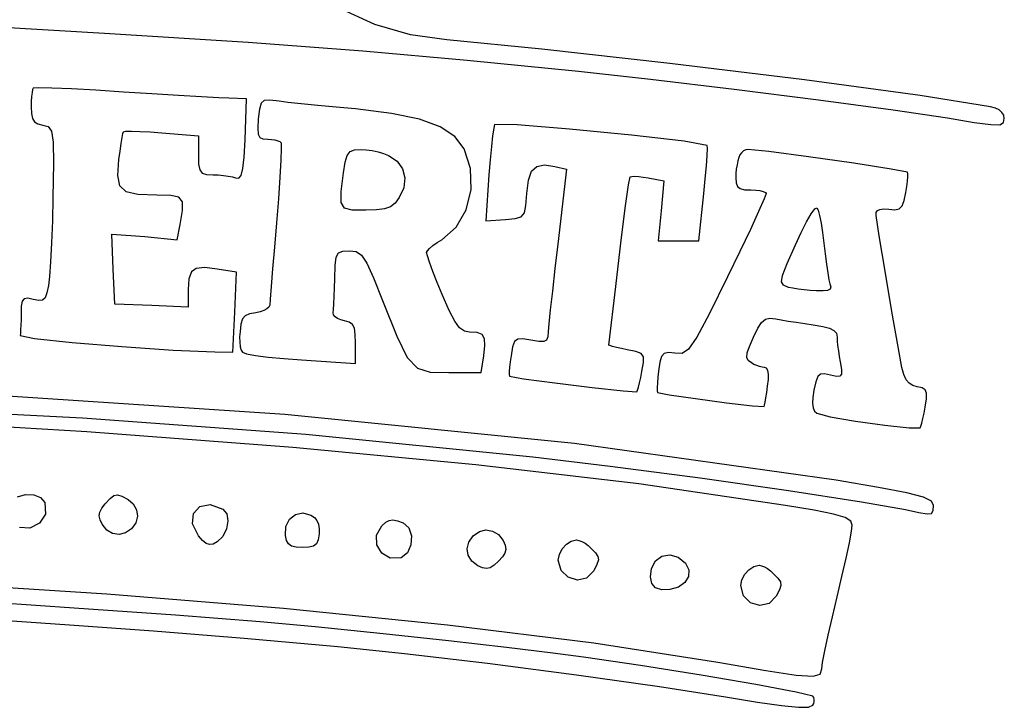
# Model space of a CAD drawing. Units: metres. Extents: x 301 to 6900, y 2125 to 5428.
# Drawn here: x 4957 to 6900, y 2280 to 3636 of the extents above; entities that cross this region are included whole.
import ezdxf

# ---------------------------------------------------------------- set-up
doc = ezdxf.new("R2010")
doc.units = ezdxf.units.M

msp = doc.modelspace()

# ---------------------------------------------------------------- linework, layer by layer
for p, q in [((5658.3, 3626.6), (5586.6, 3659.1)), ((4750, 3631), (5124.9, 3609.2)), ((5728.3, 3606.1), (5658.3, 3626.6)), ((5124.9, 3609.2), (5408, 3591.2)), ((5800, 3596), (5728.3, 3606.1)), ((5987.5, 3578), (5800, 3596)), ((5408, 3591.2), (5634.6, 3574.5)), ((6239.9, 3549.5), (5987.5, 3578)), ((5634.6, 3574.5), (5840.1, 3556.3)), ((5840.1, 3556.3), (6060, 3534)), ((6505.8, 3516.9), (6239.9, 3549.5)), ((6060, 3534), (6202, 3518.5)), ((6202, 3518.5), (6366.9, 3498.9)), ((6734, 3486.4), (6505.8, 3516.9)), ((4982.8, 3498.1), (4981.7, 3492.3)), ((4984, 3501), (4982.8, 3498.1)), ((4994.5, 3501.6), (4984, 3501)), ((5020.6, 3501.1), (4994.5, 3501.6)), ((5059.2, 3499.4), (5020.6, 3501.1)), ((5107.3, 3496.7), (5059.2, 3499.4)), ((6366.9, 3498.9), (6533.6, 3477.8)), ((4980.8, 3484.2), (4980.2, 3474.6)), ((4981.7, 3492.3), (4980.8, 3484.2)), ((5162, 3493), (5107.3, 3496.7)), ((5218.3, 3489.4), (5162, 3493)), ((5270.8, 3486.2), (5218.3, 3489.4)), ((5315.9, 3483.5), (5270.8, 3486.2)), ((5350.2, 3481.7), (5315.9, 3483.5)), ((5370, 3481), (5350.2, 3481.7)), ((5405, 3480), (5370, 3481)), ((5402, 3399), (5405, 3480)), ((6533.6, 3477.8), (6681, 3458)), ((6873, 3464), (6734, 3486.4)), ((4980.2, 3474.6), (4980, 3464)), ((4980, 3464), (4980.6, 3450.6)), ((5430.2, 3459.5), (5428, 3440)), ((5433.5, 3471), (5430.2, 3459.5)), ((5439.7, 3476.4), (5433.5, 3471)), ((5450.9, 3477.1), (5439.7, 3476.4)), ((5469, 3475), (5450.9, 3477.1)), ((5486.3, 3472.8), (5469, 3475)), ((5512.6, 3469.9), (5486.3, 3472.8)), ((5545.4, 3466.6), (5512.6, 3469.9)), ((5582, 3463.2), (5545.4, 3466.6)), ((5620, 3460), (5582, 3463.2)), ((5691.1, 3451.1), (5620, 3460)), ((6882.3, 3461.5), (6873, 3464)), ((6889.8, 3457.8), (6882.3, 3461.5)), ((4980.6, 3450.6), (4982.6, 3441)), ((4982.6, 3441), (4986.7, 3434.5)), ((5428, 3440), (5426.9, 3422)), ((5746.2, 3439.5), (5691.1, 3451.1)), ((5787, 3424.5), (5746.2, 3439.5)), ((6681, 3458), (6788, 3442)), ((6788, 3442), (6840.4, 3433.4)), ((6895.4, 3453), (6889.8, 3457.8)), ((6898.8, 3447.3), (6895.4, 3453)), ((6898.5, 3432.8), (6900, 3441)), ((6900, 3441), (6898.8, 3447.3)), ((4986.7, 3434.5), (4993.3, 3430.4)), ((4993.3, 3430.4), (5003, 3428)), ((5003, 3428), (5013.7, 3425.2)), ((5013.7, 3425.2), (5020.1, 3416.1)), ((5426.9, 3422), (5427.6, 3410.4)), ((5815.7, 3405.2), (5787, 3424.5)), ((5892.5, 3422.1), (5890.4, 3407.1)), ((5894, 3429), (5892.5, 3422.1)), ((5938.6, 3428.2), (5894, 3429)), ((6041.8, 3419.9), (5938.6, 3428.2)), ((6164.7, 3407.9), (6041.8, 3419.9)), ((6840.4, 3433.4), (6873.2, 3429)), ((6873.2, 3429), (6891.1, 3428.8)), ((6891.1, 3428.8), (6898.5, 3432.8)), ((5020.1, 3416.1), (5023.2, 3394.1)), ((5157.6, 3391.6), (5159.6, 3403.6)), ((5159.6, 3403.6), (5161.1, 3411.7)), ((5161.1, 3411.7), (5162, 3415)), ((5162, 3415), (5166.8, 3415.8)), ((5166.8, 3415.8), (5178.1, 3416)), ((5178.1, 3416), (5194.5, 3415.6)), ((5194.5, 3415.6), (5214.9, 3414.6)), ((5214.9, 3414.6), (5238, 3413)), ((5238, 3413), (5310, 3407)), ((5310, 3407), (5310, 3369)), ((5427.6, 3410.4), (5430.8, 3403.7)), ((5430.8, 3403.7), (5437.1, 3400.7)), ((5437.1, 3400.7), (5447, 3400)), ((5447, 3400), (5454.1, 3399.7)), ((5834, 3381), (5815.7, 3405.2)), ((5890.4, 3407.1), (5888, 3385.7)), ((6268.4, 3396), (6164.7, 3407.9)), ((5023.2, 3394.1), (5023.8, 3352.6)), ((5155.4, 3376.8), (5157.6, 3391.6)), ((5400.1, 3365), (5402, 3399)), ((5454.1, 3399.7), (5460.8, 3398.7)), ((5460.8, 3398.7), (5466.4, 3397.2)), ((5466.4, 3397.2), (5470.7, 3395.3)), ((5470.7, 3395.3), (5473, 3393)), ((5473.5, 3382.6), (5472.7, 3359.1)), ((5473, 3393), (5473.5, 3382.6)), ((5846.9, 3342.3), (5834, 3381)), ((5888, 3385.7), (5885.5, 3359.5)), ((6314, 3388), (6268.4, 3396)), ((6313.8, 3368.1), (6314.5, 3382.2)), ((6314.5, 3382.2), (6314, 3388)), ((5153, 3360), (5155.4, 3376.8)), ((5310, 3369), (5310.4, 3351.1)), ((5397.8, 3342.2), (5400.1, 3365)), ((5599.4, 3354.9), (5603.4, 3368.3)), ((5603.4, 3368.3), (5609.2, 3375.9)), ((5609.2, 3375.9), (5618, 3379.2)), ((5618, 3379.2), (5631, 3380)), ((5631, 3380), (5641, 3379.4)), ((5641, 3379.4), (5652.5, 3377.8)), ((5652.5, 3377.8), (5664.3, 3375.2)), ((5664.3, 3375.2), (5675.4, 3371.9)), ((5675.4, 3371.9), (5685, 3368)), ((5685, 3368), (5701.9, 3356.7)), ((6312.2, 3347.5), (6313.8, 3368.1)), ((6376, 3364), (6374.2, 3357.6)), ((6378.4, 3369.1), (6376, 3364)), ((6381.6, 3373.5), (6378.4, 3369.1)), ((6385.5, 3377), (6381.6, 3373.5)), ((6389.7, 3379.2), (6385.5, 3377)), ((6394, 3380), (6389.7, 3379.2)), ((6435.2, 3375.7), (6394, 3380)), ((6513.7, 3365.3), (6435.2, 3375.7)), ((6603, 3352.6), (6513.7, 3365.3)), ((5023.8, 3352.6), (5023, 3285)), ((5150.9, 3328.5), (5153, 3360)), ((5310.4, 3351.1), (5312.4, 3339.7)), ((5394.4, 3328.9), (5397.8, 3342.2)), ((5472.7, 3359.1), (5470.8, 3325)), ((5596, 3334), (5599.4, 3354.9)), ((5701.9, 3356.7), (5712.7, 3341.5)), ((5712.7, 3341.5), (5717.2, 3323.7)), ((5847.9, 3301), (5846.9, 3342.3)), ((5885.5, 3359.5), (5883, 3330)), ((5967.4, 3337), (5977.7, 3346.6)), ((5977.7, 3346.6), (5992.6, 3349.3)), ((5992.6, 3349.3), (6013, 3346)), ((6013, 3346), (6036, 3341)), ((6309.8, 3321.9), (6312.2, 3347.5)), ((6372.6, 3349.8), (6371.2, 3341.1)), ((6374.2, 3357.6), (6372.6, 3349.8)), ((6676.9, 3341.2), (6603, 3352.6)), ((5154.8, 3308.1), (5150.9, 3328.5)), ((5312.4, 3339.7), (5317.1, 3333.4)), ((5317.1, 3333.4), (5325.6, 3330.6)), ((5325.6, 3330.6), (5339, 3330)), ((5339, 3330), (5349, 3329.7)), ((5349, 3329.7), (5359.1, 3328.8)), ((5359.1, 3328.8), (5368.7, 3327.4)), ((5368.7, 3327.4), (5376.9, 3325.8)), ((5376.9, 3325.8), (5383, 3324)), ((5383, 3324), (5389.7, 3323.4)), ((5389.7, 3323.4), (5394.4, 3328.9)), ((5470.8, 3325), (5467.8, 3282.8)), ((5591.5, 3297.1), (5596, 3334)), ((5717.2, 3323.7), (5715, 3304.5)), ((5883, 3330), (5877, 3239)), ((5961.1, 3319.4), (5967.4, 3337)), ((6036, 3341), (6019, 3193)), ((6158.8, 3310.3), (6162, 3326)), ((6162, 3326), (6165.3, 3326.8)), ((6165.3, 3326.8), (6171, 3327)), ((6171, 3327), (6178.6, 3326.6)), ((6178.6, 3326.6), (6187.5, 3325.6)), ((6187.5, 3325.6), (6197, 3324)), ((6197, 3324), (6228, 3318)), ((6370.3, 3332.3), (6370, 3324)), ((6370, 3324), (6370.7, 3313.8)), ((6371.2, 3341.1), (6370.3, 3332.3)), ((6709, 3335), (6676.9, 3341.2)), ((6708.9, 3317.1), (6709.7, 3325.8)), ((6709.7, 3332), (6709, 3335)), ((6709.7, 3325.8), (6709.7, 3332)), ((5167.2, 3296.5), (5154.8, 3308.1)), ((5715, 3304.5), (5706, 3285)), ((5958, 3293), (5961.1, 3319.4)), ((6152.8, 3268.5), (6158.8, 3310.3)), ((6228, 3318), (6223, 3259)), ((6307, 3293), (6309.8, 3321.9)), ((6370.7, 3313.8), (6373.4, 3306.9)), ((6373.4, 3306.9), (6378.6, 3302.7)), ((6378.6, 3302.7), (6387.3, 3300.6)), ((6706, 3295), (6707.7, 3306.6)), ((6707.7, 3306.6), (6708.9, 3317.1)), ((5023, 3285), (5021.7, 3239.2)), ((5190.7, 3291.2), (5167.2, 3296.5)), ((5228, 3290), (5190.7, 3291.2)), ((5255.3, 3289.3), (5228, 3290)), ((5271.6, 3285.7), (5255.3, 3289.3)), ((5278.7, 3276.6), (5271.6, 3285.7)), ((5591.3, 3275.1), (5591.5, 3297.1)), ((5706, 3285), (5697.8, 3274.3)), ((5838, 3261.1), (5847.9, 3301)), ((5956.2, 3269.6), (5958, 3293)), ((6297, 3200), (6307, 3293)), ((6387.3, 3300.6), (6400, 3300)), ((6400, 3300), (6409.6, 3299.7)), ((6409.6, 3299.7), (6417.9, 3298.7)), ((6417.9, 3298.7), (6424.3, 3297.2)), ((6424.3, 3297.2), (6428.5, 3295.3)), ((6430, 3293), (6426.1, 3282.3)), ((6428.5, 3295.3), (6430, 3293)), ((6702.5, 3279), (6706, 3295)), ((5278.8, 3259.5), (5278.7, 3276.6)), ((5467.8, 3282.8), (5464, 3235)), ((5597.9, 3264.2), (5591.3, 3275.1)), ((5613.3, 3260.4), (5597.9, 3264.2)), ((5688.8, 3267.1), (5677.3, 3262.8)), ((5697.8, 3274.3), (5688.8, 3267.1)), ((5953.2, 3255.2), (5956.2, 3269.6)), ((6144.3, 3201.3), (6152.8, 3268.5)), ((6426.1, 3282.3), (6415.3, 3257.9)), ((6525.9, 3262.7), (6530, 3265)), ((6530, 3265), (6532.6, 3260.4)), ((6692.6, 3263.1), (6698.4, 3268.7)), ((6698.4, 3268.7), (6702.5, 3279)), ((5274, 3232), (5278.8, 3259.5)), ((5640, 3260), (5613.3, 3260.4)), ((5661.6, 3260.6), (5640, 3260)), ((5677.3, 3262.8), (5661.6, 3260.6)), ((5818.4, 3226.8), (5838, 3261.1)), ((5935.1, 3243.8), (5946.8, 3247.4)), ((5946.8, 3247.4), (5953.2, 3255.2)), ((6223, 3259), (6217, 3200)), ((6415.3, 3257.9), (6398.9, 3222.4)), ((6509.8, 3237.1), (6519, 3253)), ((6519, 3253), (6525.9, 3262.7)), ((6532.6, 3260.4), (6535.5, 3249.9)), ((6535.5, 3249.9), (6538.5, 3234.6)), ((6647, 3250), (6647.4, 3255.7)), ((6653.2, 3209.7), (6647, 3250)), ((6647.4, 3255.7), (6649.9, 3259.6)), ((6649.9, 3259.6), (6654.7, 3261.8)), ((6654.7, 3261.8), (6662, 3262.6)), ((6662, 3262.6), (6672, 3262)), ((6672, 3262), (6684.2, 3261.2)), ((6684.2, 3261.2), (6692.6, 3263.1)), ((5021.7, 3239.2), (5020.1, 3196)), ((5268, 3202), (5274, 3232)), ((5464, 3235), (5460, 3187.3)), ((5790, 3202), (5818.4, 3226.8)), ((5877, 3239), (5916, 3242)), ((5916, 3242), (5935.1, 3243.8)), ((6499.3, 3216.4), (6509.8, 3237.1)), ((6538.5, 3234.6), (6541.4, 3215.9)), ((5142, 3144), (5139, 3213)), ((5139, 3213), (5204, 3208)), ((5204, 3208), (5268, 3202)), ((6398.9, 3222.4), (6378, 3178.6)), ((6488, 3192), (6499.3, 3216.4)), ((6541.4, 3215.9), (6544, 3195)), ((6664.7, 3140.1), (6653.2, 3209.7)), ((5020.1, 3196), (5018.3, 3158.5)), ((5460, 3187.3), (5456.4, 3144.6)), ((5766, 3184.9), (5772.5, 3190.5)), ((5772.5, 3190.5), (5780.7, 3196.3)), ((5780.7, 3196.3), (5790, 3202)), ((6019, 3193), (6013.3, 3144.9)), ((6133.3, 3109.6), (6144.3, 3201.3)), ((6217, 3200), (6257, 3200)), ((6257, 3200), (6297, 3200)), ((6471.5, 3154.8), (6488, 3192)), ((6544, 3195), (6546.5, 3174)), ((5579.8, 3151.1), (5581.9, 3167.3)), ((5581.9, 3167.3), (5586.4, 3175.9)), ((5586.4, 3175.9), (5594.7, 3179.4)), ((5594.7, 3179.4), (5608, 3180)), ((5608, 3180), (5621, 3178.5)), ((5621, 3178.5), (5631.6, 3171.7)), ((5631.6, 3171.7), (5642.2, 3155.8)), ((5760, 3177), (5761.6, 3180.3)), ((5761.6, 3170.4), (5760, 3177)), ((5761.6, 3180.3), (5766, 3184.9)), ((5766, 3157.4), (5761.6, 3170.4)), ((6378, 3178.6), (6354, 3129)), ((6546.5, 3174), (6549.1, 3154)), ((5018.3, 3158.5), (5016.3, 3129.5)), ((5579, 3125), (5579.8, 3151.1)), ((5642.2, 3155.8), (5655.2, 3127.1)), ((5772.7, 3139.5), (5766, 3157.4)), ((6462.3, 3131.6), (6471.5, 3154.8)), ((6549.1, 3154), (6551.6, 3136.5)), ((5016.3, 3129.5), (5014, 3112)), ((5145, 3075), (5142, 3144)), ((5296, 3138.5), (5291.2, 3125.1)), ((5305.8, 3145.5), (5296, 3138.5)), ((5322.3, 3146.9), (5305.8, 3145.5)), ((5347, 3144), (5322.3, 3146.9)), ((5385, 3138), (5347, 3144)), ((5382, 3059), (5385, 3138)), ((5456.4, 3144.6), (5453.6, 3109.4)), ((5781.2, 3117.9), (5772.7, 3139.5)), ((6013.3, 3144.9), (6008.3, 3100.8)), ((6354, 3129), (6317.7, 3055.3)), ((6460.1, 3118.7), (6462.3, 3131.6)), ((6551.6, 3136.5), (6554, 3123)), ((6678.2, 3060.6), (6664.7, 3140.1)), ((5014, 3112), (5011.1, 3097.1)), ((5291.2, 3125.1), (5290, 3104)), ((5453.6, 3109.4), (5451.7, 3084.7)), ((5578.4, 3107.1), (5579, 3125)), ((5655.2, 3127.1), (5673, 3082)), ((5791, 3094), (5781.2, 3117.9)), ((6120, 2994), (6133.3, 3109.6)), ((6464.1, 3112.1), (6460.1, 3118.7)), ((6474, 3108), (6464.1, 3112.1)), ((6554, 3123), (6556, 3115)), ((6556, 3115), (6557.6, 3108.8)), ((6557.6, 3108.8), (6556.1, 3104.6)), ((5011.1, 3097.1), (5007.6, 3087.7)), ((5290, 3104), (5290, 3069)), ((5577.2, 3075.5), (5577.8, 3090.2)), ((5577.8, 3090.2), (5578.4, 3107.1)), ((5804.8, 3062.5), (5791, 3094)), ((6008.3, 3100.8), (6004.2, 3063.5)), ((6482.5, 3106.2), (6474, 3108)), ((6493.1, 3104.5), (6482.5, 3106.2)), ((6504.9, 3103), (6493.1, 3104.5)), ((6517.1, 3101.8), (6504.9, 3103)), ((6529, 3101), (6517.1, 3101.8)), ((6542.3, 3100.9), (6529, 3101)), ((6551.2, 3102), (6542.3, 3100.9)), ((6556.1, 3104.6), (6551.2, 3102)), ((4960.4, 3070.9), (4960, 3055)), ((4962.1, 3080.8), (4960.4, 3070.9)), ((4966, 3085.6), (4962.1, 3080.8)), ((4973.1, 3086.4), (4966, 3085.6)), ((4984, 3084), (4973.1, 3086.4)), ((4995.1, 3082.1), (4984, 3084)), ((5002.6, 3083.1), (4995.1, 3082.1)), ((5007.6, 3087.7), (5002.6, 3083.1)), ((5218, 3072), (5145, 3075)), ((5290, 3069), (5218, 3072)), ((5451, 3073), (5449.1, 3069.3)), ((5451.7, 3084.7), (5451, 3073)), ((5576.6, 3064.4), (5577.2, 3075.5)), ((5673, 3082), (5701.3, 3011.9)), ((4960, 3055), (4959.9, 3043.7)), ((5378, 2980), (5382, 3059)), ((5402.3, 3052), (5396.9, 3045.7)), ((5410.8, 3055.8), (5402.3, 3052)), ((5423, 3058), (5410.8, 3055.8)), ((5431.6, 3059.8), (5423, 3058)), ((5439, 3062.4), (5431.6, 3059.8)), ((5445, 3065.7), (5439, 3062.4)), ((5449.1, 3069.3), (5445, 3065.7)), ((5576, 3058), (5576.6, 3064.4)), ((5576.7, 3053.8), (5576, 3058)), ((5579.6, 3049.9), (5576.7, 3053.8)), ((5815.8, 3041.2), (5804.8, 3062.5)), ((6004.2, 3063.5), (6001.4, 3036)), ((6317.7, 3055.3), (6293.6, 3009.9)), ((6690.4, 2990.8), (6678.2, 3060.6)), ((4959.6, 3033.2), (4959.1, 3024)), ((4959.9, 3043.7), (4959.6, 3033.2)), ((5393.7, 3035.7), (5392, 3021)), ((5396.9, 3045.7), (5393.7, 3035.7)), ((5584.4, 3046.5), (5579.6, 3049.9)), ((5590.6, 3043.8), (5584.4, 3046.5)), ((5598, 3042), (5590.6, 3043.8)), ((5607.6, 3039.5), (5598, 3042)), ((5614, 3035), (5607.6, 3039.5)), ((5617.7, 3027.3), (5614, 3035)), ((5825.3, 3028.2), (5815.8, 3041.2)), ((6001.4, 3036), (6000, 3021)), ((6413.6, 3027.6), (6421.1, 3038.9)), ((6421.1, 3038.9), (6428.6, 3045.1)), ((6428.6, 3045.1), (6437.5, 3047.2)), ((6437.5, 3047.2), (6449, 3046)), ((6449, 3046), (6459.5, 3044)), ((6459.5, 3044), (6473.3, 3041.6)), ((6473.3, 3041.6), (6489.3, 3039.1)), ((6489.3, 3039.1), (6506.3, 3036.5)), ((6506.3, 3036.5), (6523, 3034)), ((6523, 3034), (6541.7, 3030.9)), ((6541.7, 3030.9), (6555.1, 3027.4)), ((4958.6, 3017.1), (4958, 3013)), ((4958, 3013), (4986.3, 3007.2)), ((4959.1, 3024), (4958.6, 3017.1)), ((5392, 3021), (5391.3, 3010.2)), ((5619.5, 3015.3), (5617.7, 3027.3)), ((5620, 2998), (5619.5, 3015.3)), ((5701.3, 3011.9), (5722.1, 2969.8)), ((5834.6, 3021.7), (5825.3, 3028.2)), ((5845, 3020), (5834.6, 3021.7)), ((5860, 3019), (5845, 3020)), ((5869.5, 3015), (5860, 3019)), ((5874.4, 3006.8), (5869.5, 3015)), ((6000, 3021), (5999.4, 3010.6)), ((6405, 3010), (6413.6, 3027.6)), ((6555.1, 3027.4), (6563.8, 3023.1)), ((6563.8, 3023.1), (6568.6, 3017.4)), ((6568.6, 3017.4), (6570, 3010)), ((4986.3, 3007.2), (5060.5, 2999.3)), ((5060.5, 2999.3), (5158.9, 2991.1)), ((5391.3, 3010.2), (5391.5, 2999.9)), ((5391.5, 2999.9), (5392.5, 2991)), ((5620, 2958), (5620, 2998)), ((5873, 2973), (5875.3, 2993.2)), ((5875.3, 2993.2), (5874.4, 3006.8)), ((5933.7, 3001.2), (5929.9, 2990.6)), ((5939.9, 3006), (5933.7, 3001.2)), ((5950.1, 3006.5), (5939.9, 3006)), ((5966, 3004), (5950.1, 3006.5)), ((5981.4, 3001.4), (5966, 3004)), ((5991.4, 3001.3), (5981.4, 3001.4)), ((5997, 3004.2), (5991.4, 3001.3)), ((5999.4, 3010.6), (5997, 3004.2)), ((6121.8, 2993.1), (6120, 2994)), ((6126.9, 2991.6), (6121.8, 2993.1)), ((6293.6, 3009.9), (6277.2, 2986.2)), ((6397.2, 2991.6), (6405, 3010)), ((6570, 3010), (6570.3, 3002.7)), ((6570.3, 3002.7), (6571.2, 2993.3)), ((6571.2, 2993.3), (6572.6, 2982.7)), ((5158.9, 2991.1), (5259.9, 2984.4)), ((5259.9, 2984.4), (5342, 2981)), ((5342, 2981), (5378, 2980)), ((5392.5, 2991), (5394.4, 2984.1)), ((5394.4, 2984.1), (5397, 2980)), ((5397, 2980), (5404.8, 2976.9)), ((5404.8, 2976.9), (5422.3, 2973.7)), ((5422.3, 2973.7), (5447.4, 2970.6)), ((5868, 2940), (5873, 2973)), ((5927, 2973), (5925, 2961.4)), ((5929.9, 2990.6), (5927, 2973)), ((6134.7, 2989.6), (6126.9, 2991.6)), ((6144.6, 2987.4), (6134.7, 2989.6)), ((6156, 2985), (6144.6, 2987.4)), ((6173.1, 2981.7), (6156, 2985)), ((6183.3, 2977.6), (6173.1, 2981.7)), ((6187.9, 2971), (6183.3, 2977.6)), ((6229.1, 2977.8), (6223.8, 2972)), ((6237.5, 2979.4), (6229.1, 2977.8)), ((6250, 2978), (6237.5, 2979.4)), ((6264.2, 2977.8), (6250, 2978)), ((6277.2, 2986.2), (6264.2, 2977.8)), ((6392.2, 2970), (6392.9, 2978.8)), ((6392.9, 2978.8), (6397.2, 2991.6)), ((6572.6, 2982.7), (6574.2, 2971.7)), ((6698, 2950), (6690.4, 2990.8)), ((5447.4, 2970.6), (5478.3, 2967.6)), ((5478.3, 2967.6), (5513, 2965)), ((5513, 2965), (5620, 2958)), ((5722.1, 2969.8), (5741.9, 2948.5)), ((5925, 2961.4), (5923.6, 2950.9)), ((6185, 2942), (6188, 2959.7)), ((6188, 2959.7), (6187.9, 2971)), ((6220.5, 2960.8), (6218, 2943)), ((6223.8, 2972), (6220.5, 2960.8)), ((6394.9, 2963.9), (6392.2, 2970)), ((6401, 2959), (6394.9, 2963.9)), ((6406.1, 2956.1), (6401, 2959)), ((6411.6, 2953.7), (6406.1, 2956.1)), ((6417.1, 2951.7), (6411.6, 2953.7)), ((6574.2, 2971.7), (6576, 2961)), ((6576, 2961), (6578.6, 2946.2)), ((5741.9, 2948.5), (5767, 2940.9)), ((5767, 2940.9), (5804, 2940)), ((5804, 2940), (5868, 2940)), ((5923.6, 2950.9), (5923, 2942.2)), ((5923, 2942.2), (5923.2, 2936)), ((5923.2, 2936), (5924, 2933)), ((6182.6, 2930.4), (6185, 2942)), ((6218, 2943), (6216.4, 2930.8)), ((6422.4, 2950.5), (6417.1, 2951.7)), ((6427, 2950), (6422.4, 2950.5)), ((6431.1, 2948.6), (6427, 2950)), ((6433.7, 2944.2), (6431.1, 2948.6)), ((6434.9, 2936.8), (6433.7, 2944.2)), ((6434.7, 2926.4), (6434.9, 2936.8)), ((6537.5, 2936.8), (6532, 2932)), ((6545.4, 2937.4), (6537.5, 2936.8)), ((6557, 2935), (6545.4, 2937.4)), ((6568.8, 2932.5), (6557, 2935)), ((6578.8, 2937.2), (6575.8, 2932.9)), ((6578.6, 2946.2), (6578.8, 2937.2)), ((6701.9, 2936.3), (6698, 2950)), ((6706.5, 2926), (6701.9, 2936.3)), ((5924, 2933), (5951.4, 2928)), ((5951.4, 2928), (6013.2, 2919.5)), ((6013.2, 2919.5), (6086.5, 2910.5)), ((6178.2, 2911.2), (6180.3, 2919.9)), ((6180.3, 2919.9), (6182.6, 2930.4)), ((6215.4, 2919.7), (6215, 2910.6)), ((6216.4, 2930.8), (6215.4, 2919.7)), ((6433, 2913), (6434.7, 2926.4)), ((6527.9, 2921.8), (6524, 2905)), ((6532, 2932), (6527.9, 2921.8)), ((6575.8, 2932.9), (6568.8, 2932.5)), ((6712.3, 2918.8), (6706.5, 2926)), ((6719.3, 2914.2), (6712.3, 2918.8)), ((6728, 2912), (6719.3, 2914.2)), ((5480.5, 2857.3), (4865.7, 2898.1)), ((6086.5, 2910.5), (6148.1, 2903.7)), ((6148.1, 2903.7), (6175, 2902)), ((6175, 2902), (6176.4, 2905)), ((6176.4, 2905), (6178.2, 2911.2)), ((6215, 2910.6), (6215.2, 2904.1)), ((6215.2, 2904.1), (6216, 2901)), ((6216, 2901), (6238.7, 2896.3)), ((6238.7, 2896.3), (6290.4, 2888.6)), ((6429.5, 2890.1), (6431.2, 2900.9)), ((6431.2, 2900.9), (6433, 2913)), ((6524, 2905), (6522.2, 2890.8)), ((6737.9, 2909.9), (6728, 2912)), ((6744, 2906.1), (6737.9, 2909.9)), ((6746.7, 2899.5), (6744, 2906.1)), ((6746.6, 2888.5), (6746.7, 2899.5)), ((6290.4, 2888.6), (6351.6, 2880.4)), ((6351.6, 2880.4), (6403.3, 2874.4)), ((6426, 2873), (6426.8, 2875.5)), ((6426.8, 2875.5), (6428, 2881.5)), ((6428, 2881.5), (6429.5, 2890.1)), ((6522.2, 2890.8), (6521.8, 2879.4)), ((6521.8, 2879.4), (6522.8, 2870.5)), ((6744, 2872), (6746.6, 2888.5)), ((4628.4, 2873.4), (5081.2, 2851.1)), ((6052, 2800.4), (5480.5, 2857.3)), ((6403.3, 2874.4), (6426, 2873)), ((6522.8, 2870.5), (6525.5, 2864.1)), ((6525.5, 2864.1), (6530, 2860)), ((6530, 2860), (6556.1, 2853)), ((6739.3, 2849.5), (6741.6, 2860.2)), ((6741.6, 2860.2), (6744, 2872)), ((5089.7, 2822.9), (4630, 2851)), ((5081.2, 2851.1), (5522.1, 2818.3)), ((6556.1, 2853), (6606.4, 2844.2)), ((6606.4, 2844.2), (6664.1, 2836)), ((6735.4, 2834.1), (6737.2, 2840.5)), ((6737.2, 2840.5), (6739.3, 2849.5)), ((5496.4, 2792.3), (5089.7, 2822.9)), ((5522.1, 2818.3), (5970, 2774)), ((6664.1, 2836), (6712.2, 2830.8)), ((6712.2, 2830.8), (6734, 2831)), ((6734, 2831), (6735.4, 2834.1)), ((6568, 2728), (6052, 2800.4)), ((5857.2, 2758.3), (5496.4, 2792.3)), ((5970, 2774), (6122.4, 2755.7)), ((6178.7, 2720.5), (5857.2, 2758.3)), ((6122.4, 2755.7), (6299.6, 2732.2)), ((6468, 2678), (6178.7, 2720.5)), ((6299.6, 2732.2), (6474.1, 2707.5)), ((6652.1, 2713.6), (6568, 2728)), ((6474.1, 2707.5), (6618.4, 2685.4)), ((6707.7, 2702.9), (6652.1, 2713.6)), ((6740.5, 2694.4), (6707.7, 2702.9)), ((4953.2, 2695), (4968.8, 2699.3)), ((4968.8, 2699.3), (4984.9, 2698.8)), ((4984.9, 2698.8), (4998.6, 2693.7)), ((4998.6, 2693.7), (5007, 2684)), ((5007, 2684), (5008.2, 2661)), ((5119.1, 2672.6), (5126, 2681)), ((5126, 2681), (5136, 2691.6)), ((5136, 2691.6), (5143.3, 2697.4)), ((5143.3, 2697.4), (5150.1, 2698.8)), ((5150.1, 2698.8), (5158.6, 2696.2)), ((5158.6, 2696.2), (5171, 2690)), ((5171, 2690), (5181.5, 2681.1)), ((5181.5, 2681.1), (5187.7, 2669.6)), ((6618.4, 2685.4), (6705, 2670)), ((6756.1, 2686.7), (6740.5, 2694.4)), ((6760, 2678), (6756.1, 2686.7)), ((5114.2, 2657.7), (5115.2, 2665)), ((5115.2, 2665), (5119.1, 2672.6)), ((5187.7, 2669.6), (5189.4, 2656.7)), ((5298.2, 2641.6), (5300.3, 2662)), ((5300.3, 2662), (5313, 2676)), ((5313, 2676), (5333.3, 2680.1)), ((5333.3, 2680.1), (5358, 2671)), ((5358, 2671), (5365.9, 2661.4)), ((5501.3, 2660.2), (5516, 2663.3)), ((5516, 2663.3), (5532, 2659)), ((6524.7, 2668.5), (6468, 2678)), ((6562.8, 2660.8), (6524.7, 2668.5)), ((6705, 2670), (6731.5, 2663.8)), ((6731.5, 2663.8), (6747.7, 2661.2)), ((6747.7, 2661.2), (6756.2, 2662.4)), ((6756.2, 2662.4), (6759.5, 2667.9)), ((6759.5, 2667.9), (6760, 2678)), ((4996.4, 2643.1), (4977.3, 2633.3)), ((5008.2, 2661), (4996.4, 2643.1)), ((5115.8, 2649.9), (5114.2, 2657.7)), ((5120, 2641), (5115.8, 2649.9)), ((5186.2, 2643.8), (5178, 2632)), ((5189.4, 2656.7), (5186.2, 2643.8)), ((5368.2, 2647.4), (5365.6, 2631.8)), ((5365.9, 2661.4), (5368.2, 2647.4)), ((5482.7, 2636.8), (5489.7, 2650.9)), ((5489.7, 2650.9), (5501.3, 2660.2)), ((5532, 2659), (5538.8, 2654.2)), ((5538.8, 2654.2), (5543.8, 2648.1)), ((5543.8, 2648.1), (5547, 2640.8)), ((5672, 2638), (5679.6, 2644.8)), ((5679.6, 2644.8), (5686.5, 2648.5)), ((5686.5, 2648.5), (5693.7, 2649.4)), ((5693.7, 2649.4), (5702.5, 2647.8)), ((5702.5, 2647.8), (5714, 2644)), ((5714, 2644), (5725.2, 2634.1)), ((6585.8, 2654), (6562.8, 2660.8)), ((6597, 2647.1), (6585.8, 2654)), ((6600, 2639), (6597, 2647.1)), ((4977.3, 2633.3), (4956.6, 2634.6)), ((5128.9, 2629.5), (5120, 2641)), ((5140.4, 2622.7), (5128.9, 2629.5)), ((5153.3, 2620.8), (5140.4, 2622.7)), ((5166.2, 2623.8), (5153.3, 2620.8)), ((5178, 2632), (5166.2, 2623.8)), ((5310, 2618), (5298.2, 2641.6)), ((5365.6, 2631.8), (5358.3, 2617.1)), ((5482, 2619), (5482.7, 2636.8)), ((5547, 2640.8), (5548.4, 2632.1)), ((5548.4, 2632.1), (5548, 2622)), ((5661.5, 2619.5), (5672, 2638)), ((5725.2, 2634.1), (5730.2, 2618.1)), ((5852, 2618), (5864.2, 2626.6)), ((5864.2, 2626.6), (5877.2, 2629.7)), ((5877.2, 2629.7), (5890.1, 2627.6)), ((5890.1, 2627.6), (5901.7, 2620.6)), ((6594.3, 2604.6), (6598.5, 2627)), ((6598.5, 2627), (6600, 2639)), ((5318.2, 2608.6), (5310, 2618)), ((5325.2, 2603), (5318.2, 2608.6)), ((5347, 2606), (5338.8, 2602)), ((5358.3, 2617.1), (5347, 2606)), ((5483.9, 2609.2), (5482, 2619)), ((5487.6, 2602.3), (5483.9, 2609.2)), ((5546.2, 2610.4), (5542.7, 2602.6)), ((5548, 2622), (5546.2, 2610.4)), ((5662, 2600.3), (5661.5, 2619.5)), ((5730.2, 2618.1), (5729.1, 2600.2)), ((5840.3, 2592.8), (5843.4, 2605.8)), ((5843.4, 2605.8), (5852, 2618)), ((5901.7, 2620.6), (5911, 2609)), ((5911, 2609), (5915.1, 2599.4)), ((6036, 2601.4), (6045.7, 2607.7)), ((6045.7, 2607.7), (6056, 2610)), ((6056, 2610), (6060.8, 2609.2)), ((6060.8, 2609.2), (6066.6, 2607)), ((6066.6, 2607), (6072.7, 2603.5)), ((6072.7, 2603.5), (6078.7, 2599.1)), ((6587.9, 2574.1), (6594.3, 2604.6)), ((5331.8, 2600.9), (5325.2, 2603)), ((5338.8, 2602), (5331.8, 2600.9)), ((5493.6, 2598), (5487.6, 2602.3)), ((5502.5, 2595.7), (5493.6, 2598)), ((5515, 2595), (5502.5, 2595.7)), ((5527.8, 2595.6), (5515, 2595)), ((5536.8, 2597.9), (5527.8, 2595.6)), ((5542.7, 2602.6), (5536.8, 2597.9)), ((5671.7, 2583.9), (5662, 2600.3)), ((5688.4, 2574.3), (5671.7, 2583.9)), ((5722.3, 2584.4), (5710, 2575)), ((5729.1, 2600.2), (5722.3, 2584.4)), ((5842.4, 2579.9), (5840.3, 2592.8)), ((5914.7, 2584.2), (5909.9, 2576.7)), ((5916.3, 2591.4), (5914.7, 2584.2)), ((5915.1, 2599.4), (5916.3, 2591.4)), ((6022.1, 2581.5), (6027.8, 2592.3)), ((6027.8, 2592.3), (6036, 2601.4)), ((6078.7, 2599.1), (6084, 2594)), ((6084, 2594), (6093.2, 2584.8)), ((6093.2, 2584.8), (6098.1, 2577.6)), ((5710, 2575), (5688.4, 2574.3)), ((5849.4, 2568.3), (5842.4, 2579.9)), ((5861, 2559), (5849.4, 2568.3)), ((5902, 2568), (5893.3, 2560.1)), ((5909.9, 2576.7), (5902, 2568)), ((6020, 2570), (6022.1, 2581.5)), ((6025.6, 2549.7), (6020, 2570)), ((6099, 2570.5), (6096.2, 2561.6)), ((6098.1, 2577.6), (6099, 2570.5)), ((6204, 2554), (6211.5, 2569.1)), ((6211.5, 2569.1), (6224.3, 2578)), ((6224.3, 2578), (6239.9, 2580.4)), ((6239.9, 2580.4), (6256.3, 2575.8)), ((6256.3, 2575.8), (6271, 2564)), ((6579.6, 2537.8), (6587.9, 2574.1)), ((5870.6, 2554.9), (5861, 2559)), ((5878.6, 2553.7), (5870.6, 2554.9)), ((5885.8, 2555.3), (5878.6, 2553.7)), ((5893.3, 2560.1), (5885.8, 2555.3)), ((6039.5, 2536.3), (6025.6, 2549.7)), ((6090, 2549), (6075.8, 2534.8)), ((6096.2, 2561.6), (6090, 2549)), ((6201.8, 2537.2), (6204, 2554)), ((6271, 2564), (6277.4, 2551.3)), ((6277.4, 2551.3), (6276.6, 2538.2)), ((6387.8, 2542.3), (6396, 2551.4)), ((6396, 2551.4), (6405.7, 2557.7)), ((6405.7, 2557.7), (6416, 2560)), ((6416, 2560), (6420.8, 2559.2)), ((6420.8, 2559.2), (6426.6, 2557)), ((6426.6, 2557), (6432.7, 2553.5)), ((6432.7, 2553.5), (6438.7, 2549.1)), ((6438.7, 2549.1), (6444, 2544)), ((4765, 2527), (5129.3, 2503.8)), ((6057.6, 2530.9), (6039.5, 2536.3)), ((6075.8, 2534.8), (6057.6, 2530.9)), ((6204.6, 2524.4), (6201.8, 2537.2)), ((6269.6, 2526.3), (6257.1, 2517)), ((6276.6, 2538.2), (6269.6, 2526.3)), ((6380, 2520), (6382.1, 2531.5)), ((6382.1, 2531.5), (6387.8, 2542.3)), ((6444, 2544), (6453.2, 2534.8)), ((6453.2, 2534.8), (6458.1, 2527.6)), ((6458.1, 2527.6), (6459, 2520.5)), ((6570, 2498), (6579.6, 2537.8)), ((6212.1, 2515.7), (6204.6, 2524.4)), ((6224, 2511.5), (6212.1, 2515.7)), ((6240, 2512), (6224, 2511.5)), ((6257.1, 2517), (6240, 2512)), ((6385.6, 2499.7), (6380, 2520)), ((6456.2, 2511.6), (6450, 2499)), ((6459, 2520.5), (6456.2, 2511.6)), ((5064.9, 2475.7), (4860.9, 2489.6)), ((5129.3, 2503.8), (5477.9, 2475.4)), ((6399.5, 2486.3), (6385.6, 2499.7)), ((6450, 2499), (6435.8, 2484.8)), ((6560.7, 2458.6), (6570, 2498)), ((5264.5, 2461.4), (5064.9, 2475.7)), ((5477.9, 2475.4), (5801.4, 2442.9)), ((6417.6, 2480.9), (6399.5, 2486.3)), ((6435.8, 2484.8), (6417.6, 2480.9)), ((4908.3, 2452.5), (5055.4, 2442.8)), ((5432, 2448.5), (5264.5, 2461.4)), ((5540, 2439), (5432, 2448.5)), ((6552.5, 2422.2), (6560.7, 2458.6)), ((5055.4, 2442.8), (5221.6, 2430.6)), ((5221.6, 2430.6), (5400.3, 2416.1)), ((5674.4, 2424.9), (5540, 2439)), ((5801.4, 2442.9), (6090.2, 2407.1)), ((5400.3, 2416.1), (5585, 2400)), ((5803.2, 2410.8), (5674.4, 2424.9)), ((5917.7, 2397.8), (5803.2, 2410.8)), ((6546, 2391.4), (6552.5, 2422.2)), ((5585, 2400), (5716.3, 2386.4)), ((6009.5, 2386.9), (5917.7, 2397.8)), ((6090.2, 2407.1), (6335, 2369)), ((6541.6, 2368.6), (6546, 2391.4)), ((5716.3, 2386.4), (5880.6, 2366.9)), ((6070, 2379), (6009.5, 2386.9)), ((6182.5, 2362.4), (6070, 2379)), ((5880.6, 2366.9), (6055.8, 2344.2)), ((6301.7, 2343.3), (6182.5, 2362.4)), ((6335, 2369), (6429.3, 2352.5)), ((6429.3, 2352.5), (6489.2, 2343.4)), ((6536.9, 2345.6), (6540, 2356)), ((6540, 2356), (6541.6, 2368.6)), ((6055.8, 2344.2), (6219.7, 2321.3)), ((6409.8, 2324.8), (6301.7, 2343.3)), ((6489.2, 2343.4), (6522.6, 2341.3)), ((6522.6, 2341.3), (6536.9, 2345.6)), ((6219.7, 2321.3), (6350, 2301)), ((6489.2, 2310), (6409.8, 2324.8)), ((6350, 2301), (6413.1, 2290.3)), ((6522, 2302), (6489.2, 2310)), ((6523.9, 2299.2), (6522, 2302)), ((6524.9, 2295.7), (6523.9, 2299.2)), ((6524.9, 2291.8), (6524.9, 2295.7)), ((6413.1, 2290.3), (6460.5, 2283.4)), ((6460.5, 2283.4), (6493.6, 2280)), ((6493.6, 2280), (6513.6, 2280.3)), ((6513.6, 2280.3), (6522, 2284)), ((6522, 2284), (6523.9, 2287.8)), ((6523.9, 2287.8), (6524.9, 2291.8))]:
    msp.add_line(p, q)

doc.saveas('drawing.dxf')
